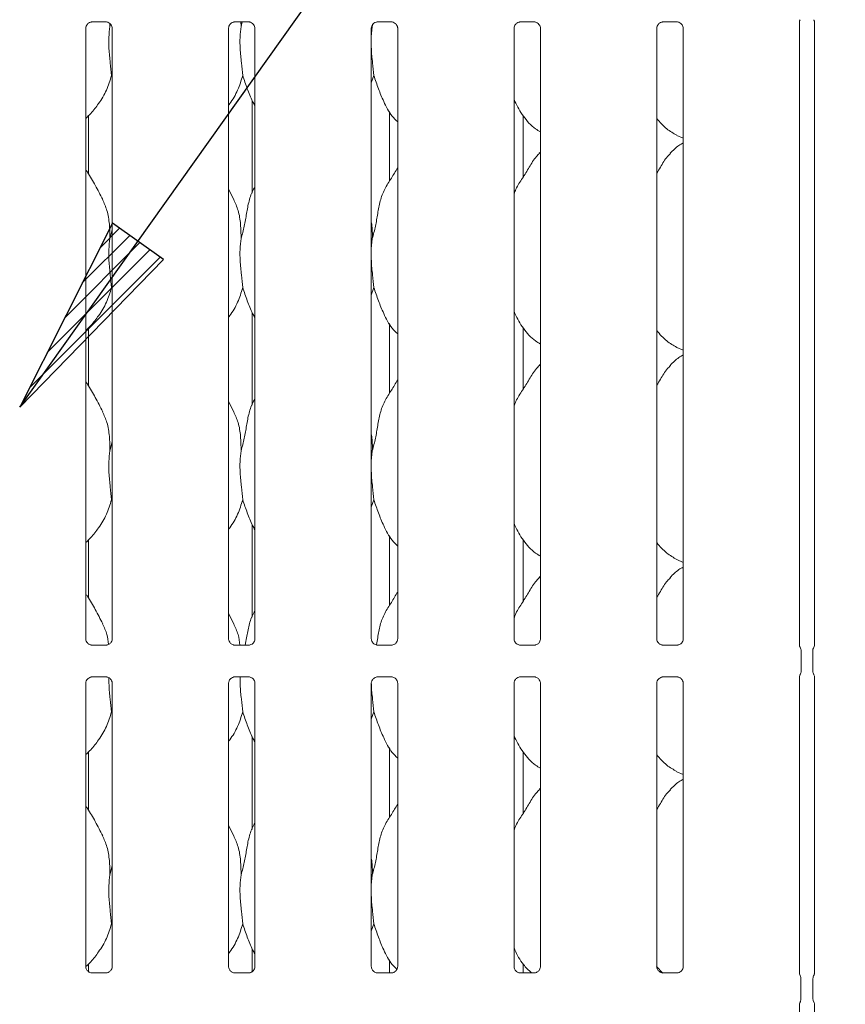
# Model space of a CAD drawing. Units: millimetres. Extents: x 5 to 415, y 5 to 292.
# Drawn here: x 55 to 68, y 90 to 106 of the extents above; entities that cross this region are included whole.
import ezdxf

# ---------------------------------------------------------------- set-up
doc = ezdxf.new("R2010")
doc.units = ezdxf.units.MM
doc.layers.add('BEMAßUNG', color=96, linetype='Continuous')
doc.layers.add('SLD-0', color=179, linetype='Continuous')

msp = doc.modelspace()

# ---------------------------------------------------------------- hatches: boundary and pattern name
at = {"layer": 'BEMAßUNG'}
h = msp.add_hatch(dxfattribs=at)
h.set_pattern_fill('ANSI31', color=256, scale=0.0625, style=0)
h.paths.add_polyline_path([(56.415, 102.36), (54.914, 99.375), (57.242, 101.771)], flags=0)

# ---------------------------------------------------------------- linework, layer by layer
for p, q in [((54.914, 99.375), (72.134, 123.571)), ((56.415, 102.36), (54.914, 99.375)), ((57.242, 101.771), (56.415, 102.36)), ((54.914, 99.375), (57.242, 101.771))]:
    msp.add_line(p, q, dxfattribs=at)
at = {"layer": 'SLD-0', "color": 179, "linetype": 'Continuous', "lineweight": 18}
for p, q in [((55.984, 95.622), (55.984, 105.517)), ((56.083, 105.62), (56.314, 105.62)), ((56.374, 105.594), (56.376, 105.546)), ((56.376, 105.546), (56.385, 105.581)), ((56.412, 105.517), (56.412, 95.622)), ((58.297, 95.622), (58.297, 105.517)), ((58.395, 105.62), (58.627, 105.62)), ((58.498, 105.62), (58.501, 105.546)), ((58.501, 105.546), (58.519, 105.62)), ((58.725, 105.517), (58.725, 95.622)), ((60.626, 105.546), (60.609, 105.377)), ((60.609, 95.622), (60.609, 105.517)), ((60.625, 105.568), (60.626, 105.546)), ((60.626, 105.546), (60.634, 105.578)), ((60.708, 105.62), (60.939, 105.62)), ((61.037, 105.517), (61.037, 95.622)), ((62.922, 95.622), (62.922, 105.517)), ((63.02, 105.62), (63.252, 105.62)), ((63.35, 105.517), (63.35, 95.622)), ((65.234, 95.622), (65.234, 105.517)), ((65.333, 105.62), (65.564, 105.62)), ((65.662, 105.517), (65.662, 95.622)), ((67.547, 95.509), (67.547, 105.63)), ((67.787, 105.632), (67.787, 95.509)), ((56.412, 104.718), (56.401, 104.75)), ((60.651, 104.75), (60.609, 104.631)), ((58.678, 104.349), (58.678, 102.846)), ((56.031, 103.153), (56.031, 104.102)), ((60.906, 103.039), (60.906, 104.167)), ((63.07, 103.104), (63.07, 104.1)), ((65.558, 103.78), (65.662, 103.736)), ((63.35, 103.511), (63.328, 103.492)), ((58.383, 102.741), (58.297, 102.907)), ((56.376, 102.109), (56.412, 102.252)), ((60.626, 102.109), (60.609, 101.94)), ((56.412, 101.28), (56.401, 101.313)), ((60.651, 101.313), (60.609, 101.193)), ((58.678, 100.912), (58.678, 99.408)), ((60.906, 99.602), (60.906, 100.73)), ((56.031, 99.715), (56.031, 100.665)), ((63.07, 99.666), (63.07, 100.663)), ((65.558, 100.343), (65.662, 100.298)), ((63.35, 100.074), (63.328, 100.054)), ((58.383, 99.303), (58.297, 99.47)), ((56.376, 98.671), (56.412, 98.815)), ((60.626, 98.671), (60.609, 98.502)), ((56.412, 97.843), (56.401, 97.875)), ((60.651, 97.875), (60.609, 97.756)), ((58.678, 97.474), (58.678, 95.971)), ((56.031, 96.278), (56.031, 97.227)), ((60.906, 96.164), (60.906, 97.292)), ((63.07, 96.229), (63.07, 97.225)), ((65.558, 96.905), (65.662, 96.861)), ((63.35, 96.636), (63.328, 96.617)), ((58.383, 95.866), (58.297, 96.032)), ((56.077, 95.519), (56.083, 95.519)), ((56.312, 95.519), (56.083, 95.519)), ((58.39, 95.519), (58.395, 95.519)), ((58.625, 95.519), (58.395, 95.519)), ((60.702, 95.519), (60.708, 95.519)), ((60.937, 95.519), (60.708, 95.519)), ((63.015, 95.519), (63.02, 95.519)), ((63.25, 95.519), (63.02, 95.519)), ((65.327, 95.519), (65.333, 95.519)), ((65.562, 95.519), (65.333, 95.519)), ((67.555, 95.481), (67.56, 95.474)), ((67.774, 95.474), (67.779, 95.485)), ((67.573, 95.426), (67.573, 95.097)), ((67.573, 95.426), (67.573, 95.426)), ((67.761, 95.097), (67.761, 95.426)), ((56.084, 95.004), (56.314, 95.004)), ((56.319, 95.004), (56.314, 95.005)), ((58.397, 95.004), (58.626, 95.004)), ((58.632, 95.004), (58.626, 95.005)), ((60.709, 95.004), (60.939, 95.004)), ((60.944, 95.004), (60.939, 95.005)), ((63.022, 95.004), (63.251, 95.004)), ((63.257, 95.004), (63.251, 95.005)), ((65.334, 95.004), (65.564, 95.004)), ((65.569, 95.004), (65.564, 95.005)), ((67.547, 90.193), (67.547, 95.012)), ((67.555, 95.039), (67.56, 95.049)), ((67.761, 95.097), (67.761, 95.097)), ((67.779, 95.043), (67.774, 95.049)), ((67.787, 95.014), (67.787, 90.193)), ((55.984, 90.309), (55.984, 94.901)), ((56.412, 94.901), (56.412, 90.31)), ((58.297, 90.309), (58.297, 94.901)), ((58.725, 94.901), (58.725, 90.31)), ((60.609, 90.309), (60.609, 94.901)), ((61.037, 94.901), (61.037, 90.31)), ((62.922, 90.309), (62.922, 94.901)), ((63.35, 94.901), (63.35, 90.31)), ((65.234, 90.309), (65.234, 94.901)), ((65.662, 94.901), (65.662, 90.31)), ((56.412, 94.405), (56.401, 94.438)), ((60.651, 94.438), (60.609, 94.318)), ((58.678, 94.037), (58.678, 92.533)), ((60.906, 92.727), (60.906, 93.855)), ((56.031, 92.84), (56.031, 93.79)), ((63.07, 92.791), (63.07, 93.788)), ((65.558, 93.468), (65.662, 93.423)), ((63.35, 93.199), (63.328, 93.179)), ((58.383, 92.428), (58.297, 92.595)), ((56.376, 91.796), (56.412, 91.94)), ((60.626, 91.796), (60.609, 91.627)), ((56.412, 90.968), (56.401, 91)), ((60.651, 91), (60.609, 90.881)), ((58.678, 90.599), (58.678, 90.224)), ((56.031, 90.221), (56.031, 90.352)), ((60.906, 90.207), (60.906, 90.417)), ((63.07, 90.207), (63.07, 90.35)), ((56.077, 90.206), (56.083, 90.206)), ((56.312, 90.207), (56.083, 90.207)), ((58.39, 90.206), (58.395, 90.206)), ((58.625, 90.207), (58.395, 90.207)), ((60.702, 90.206), (60.708, 90.206)), ((60.937, 90.207), (60.708, 90.207)), ((63.015, 90.206), (63.02, 90.206)), ((63.25, 90.207), (63.02, 90.207)), ((65.332, 90.204), (65.231, 90.309)), ((65.327, 90.206), (65.333, 90.206)), ((65.562, 90.207), (65.333, 90.207)), ((67.57, 89.783), (67.57, 90.116)), ((67.764, 90.116), (67.764, 89.783)), ((67.547, 84.88), (67.547, 89.705)), ((67.787, 89.705), (67.787, 84.88))]:
    msp.add_line(p, q, dxfattribs=at)
for centre, radius, start, end in [((67.479, 95.427), 0.0938, 0.0173, 35.7656), ((67.854, 95.427), 0.0937, 144.2185, 180.0027), ((67.713, 95.516), 0.0738, 333.1088, 355.9761), ((67.69, 94.988), 0.146, 158.7607, 170.2811), ((67.479, 95.097), 0.0938, 324.2291, 359.9933), ((67.855, 95.097), 0.0938, 180.0134, 215.766)]:
    msp.add_arc(centre, radius, start, end, dxfattribs=at)
msp.add_ellipse((58.297, 95.8), major_axis=(-0.275, 0.275), ratio=0.964865, start_param=3.117814, end_param=3.159135, dxfattribs=at)
for points, knots in [([(67.547, 105.628), (67.547, 105.628), (67.547, 105.628), (67.547, 105.634), (67.55, 105.644), (67.555, 105.652), (67.558, 105.656)], [0, 0, 0, 0, 0.0493632, 0.2441142, 0.5872314, 1, 1, 1, 1]), ([(67.777, 105.656), (67.779, 105.652), (67.785, 105.644), (67.787, 105.63), (67.787, 105.629), (67.787, 105.628)], [0, 0, 0, 0, 0.381181, 0.810546, 1, 1, 1, 1]), ([(55.984, 105.516), (55.984, 105.516), (55.984, 105.52), (55.986, 105.54), (55.998, 105.57), (56.025, 105.6), (56.056, 105.616), (56.077, 105.619), (56.082, 105.619), (56.083, 105.619)], [0, 0, 0, 0, 0.00096, 0.126129, 0.339868, 0.590577, 0.81496, 0.939831, 1, 1, 1, 1]), ([(56.313, 105.62), (56.313, 105.62), (56.314, 105.62), (56.324, 105.619), (56.345, 105.614), (56.375, 105.597), (56.401, 105.566), (56.411, 105.535), (56.412, 105.521), (56.412, 105.517)], [0, 0, 0, 0, 0.005672, 0.089891, 0.211535, 0.438837, 0.690256, 0.905064, 1, 1, 1, 1]), ([(56.376, 105.546), (56.369, 105.488), (56.354, 105.37), (56.358, 105.174), (56.38, 104.955), (56.394, 104.818), (56.401, 104.75)], [0, 0, 0, 0, 0.224207, 0.451559, 0.727681, 1, 1, 1, 1]), ([(58.297, 105.516), (58.297, 105.516), (58.297, 105.52), (58.299, 105.54), (58.311, 105.57), (58.338, 105.6), (58.369, 105.616), (58.389, 105.619), (58.394, 105.619), (58.396, 105.619)], [0, 0, 0, 0, 0.00096, 0.126127, 0.339871, 0.590579, 0.814961, 0.939831, 1, 1, 1, 1]), ([(58.501, 105.546), (58.494, 105.488), (58.479, 105.37), (58.483, 105.174), (58.505, 104.955), (58.519, 104.818), (58.526, 104.75)], [0, 0, 0, 0, 0.224207, 0.451559, 0.727681, 1, 1, 1, 1]), ([(58.625, 105.62), (58.625, 105.62), (58.627, 105.62), (58.636, 105.619), (58.657, 105.614), (58.688, 105.597), (58.713, 105.566), (58.724, 105.535), (58.724, 105.521), (58.724, 105.517)], [0, 0, 0, 0, 0.005672, 0.089891, 0.211535, 0.438837, 0.690256, 0.905064, 1, 1, 1, 1]), ([(60.609, 105.516), (60.609, 105.516), (60.609, 105.52), (60.611, 105.54), (60.623, 105.57), (60.65, 105.6), (60.681, 105.616), (60.702, 105.619), (60.707, 105.619), (60.708, 105.619)], [0, 0, 0, 0, 0.00096, 0.126127, 0.339871, 0.590579, 0.814961, 0.939831, 1, 1, 1, 1]), ([(60.938, 105.62), (60.938, 105.62), (60.939, 105.62), (60.949, 105.619), (60.97, 105.614), (61, 105.597), (61.026, 105.566), (61.036, 105.535), (61.037, 105.521), (61.037, 105.517)], [0, 0, 0, 0, 0.005672, 0.089891, 0.211535, 0.438837, 0.690256, 0.905064, 1, 1, 1, 1]), ([(62.922, 105.516), (62.922, 105.516), (62.922, 105.52), (62.924, 105.54), (62.936, 105.57), (62.963, 105.6), (62.994, 105.616), (63.014, 105.619), (63.019, 105.619), (63.021, 105.619)], [0, 0, 0, 0, 0.00096, 0.126127, 0.339871, 0.590579, 0.814961, 0.939831, 1, 1, 1, 1]), ([(63.25, 105.62), (63.25, 105.62), (63.252, 105.62), (63.261, 105.619), (63.282, 105.614), (63.313, 105.597), (63.338, 105.566), (63.349, 105.535), (63.349, 105.521), (63.349, 105.517)], [0, 0, 0, 0, 0.005672, 0.089891, 0.211535, 0.438837, 0.690256, 0.905064, 1, 1, 1, 1]), ([(65.234, 105.516), (65.234, 105.516), (65.234, 105.52), (65.236, 105.54), (65.248, 105.57), (65.275, 105.6), (65.306, 105.616), (65.327, 105.619), (65.332, 105.619), (65.333, 105.619)], [0, 0, 0, 0, 0.00096, 0.126127, 0.339871, 0.590579, 0.814961, 0.939831, 1, 1, 1, 1]), ([(65.563, 105.62), (65.563, 105.62), (65.564, 105.62), (65.574, 105.619), (65.595, 105.614), (65.625, 105.597), (65.651, 105.566), (65.661, 105.535), (65.662, 105.521), (65.662, 105.517)], [0, 0, 0, 0, 0.005672, 0.089891, 0.211535, 0.438837, 0.690256, 0.905064, 1, 1, 1, 1]), ([(60.609, 105.286), (60.609, 105.253), (60.609, 105.146), (60.63, 104.954), (60.644, 104.818), (60.651, 104.75)], [0, 0, 0, 0, 0.183936, 0.594797, 1, 1, 1, 1]), ([(56.401, 104.75), (56.377, 104.67), (56.33, 104.509), (56.203, 104.308), (56.089, 104.156), (56.012, 104.082), (55.984, 104.056)], [0, 0, 0, 0, 0.303628, 0.612706, 0.860928, 1, 1, 1, 1]), ([(58.526, 104.75), (58.502, 104.671), (58.453, 104.51), (58.362, 104.355), (58.303, 104.28), (58.297, 104.272)], [0, 0, 0, 0, 0.46689, 0.942164, 1, 1, 1, 1]), ([(58.725, 104.264), (58.711, 104.287), (58.66, 104.373), (58.6, 104.539), (58.55, 104.679), (58.526, 104.75)], [0, 0, 0, 0, 0.14863, 0.571175, 1, 1, 1, 1]), ([(61.037, 104), (61.006, 104.03), (60.91, 104.125), (60.815, 104.315), (60.723, 104.537), (60.675, 104.679), (60.651, 104.75)], [0, 0, 0, 0, 0.150209, 0.474378, 0.735251, 1, 1, 1, 1]), ([(63.35, 103.837), (63.323, 103.853), (63.214, 103.918), (63.068, 104.087), (62.966, 104.258), (62.926, 104.354), (62.922, 104.365)], [0, 0, 0, 0, 0.135836, 0.548536, 0.948803, 1, 1, 1, 1]), ([(65.561, 103.782), (65.504, 103.814), (65.378, 103.885), (65.285, 103.995), (65.234, 104.056)], [0, 0, 0, 0, 0.457441, 1, 1, 1, 1]), ([(65.662, 103.659), (65.638, 103.646), (65.559, 103.602), (65.497, 103.537), (65.453, 103.492)], [0, 0, 0, 0, 0.296355, 1, 1, 1, 1]), ([(62.922, 102.829), (62.931, 102.856), (62.964, 102.949), (63.062, 103.087), (63.169, 103.264), (63.249, 103.408), (63.316, 103.472), (63.333, 103.488)], [0, 0, 0, 0, 0.108977, 0.375806, 0.644373, 0.910441, 1, 1, 1, 1]), ([(65.234, 103.169), (65.254, 103.201), (65.311, 103.292), (65.374, 103.409), (65.441, 103.472), (65.458, 103.488)], [0, 0, 0, 0, 0.2906867, 0.8213762, 1, 1, 1, 1]), ([(60.626, 102.109), (60.644, 102.176), (60.68, 102.309), (60.713, 102.514), (60.748, 102.718), (60.821, 102.914), (60.934, 103.083), (61.003, 103.199), (61.037, 103.255)], [0, 0, 0, 0, 0.168145, 0.33668, 0.505411, 0.671319, 0.840292, 1, 1, 1, 1]), ([(56.258, 102.741), (56.22, 102.818), (56.145, 102.964), (56.05, 103.127), (55.993, 103.213), (55.984, 103.226)], [0, 0, 0, 0, 0.480701, 0.918323, 1, 1, 1, 1]), ([(58.501, 102.109), (58.519, 102.175), (58.555, 102.309), (58.588, 102.514), (58.624, 102.717), (58.673, 102.863), (58.717, 102.934), (58.725, 102.946)], [0, 0, 0, 0, 0.237998, 0.476546, 0.715373, 0.950207, 1, 1, 1, 1]), ([(56.255, 102.741), (56.282, 102.683), (56.339, 102.555), (56.371, 102.339), (56.374, 102.186), (56.376, 102.109)], [0, 0, 0, 0, 0.29305, 0.643145, 1, 1, 1, 1]), ([(58.38, 102.741), (58.407, 102.683), (58.464, 102.555), (58.496, 102.339), (58.499, 102.186), (58.501, 102.109)], [0, 0, 0, 0, 0.293052, 0.643145, 1, 1, 1, 1]), ([(60.609, 102.378), (60.612, 102.365), (60.628, 102.277), (60.627, 102.186), (60.626, 102.109)], [0, 0, 0, 0, 0.140915, 1, 1, 1, 1]), ([(56.376, 102.109), (56.369, 102.05), (56.354, 101.932), (56.358, 101.737), (56.38, 101.517), (56.394, 101.381), (56.401, 101.313)], [0, 0, 0, 0, 0.224207, 0.45156, 0.727682, 1, 1, 1, 1]), ([(58.501, 102.109), (58.494, 102.05), (58.479, 101.932), (58.483, 101.737), (58.505, 101.517), (58.519, 101.381), (58.526, 101.313)], [0, 0, 0, 0, 0.224207, 0.4515596, 0.7276821, 1, 1, 1, 1]), ([(60.609, 101.848), (60.609, 101.815), (60.609, 101.708), (60.63, 101.517), (60.644, 101.38), (60.651, 101.313)], [0, 0, 0, 0, 0.183938, 0.594799, 1, 1, 1, 1]), ([(56.401, 101.313), (56.377, 101.233), (56.33, 101.071), (56.203, 100.871), (56.089, 100.718), (56.012, 100.645), (55.984, 100.619)], [0, 0, 0, 0, 0.303628, 0.612705, 0.860927, 1, 1, 1, 1]), ([(58.526, 101.313), (58.502, 101.233), (58.453, 101.073), (58.362, 100.917), (58.303, 100.843), (58.297, 100.835)], [0, 0, 0, 0, 0.466891, 0.942163, 1, 1, 1, 1]), ([(58.725, 100.827), (58.711, 100.849), (58.66, 100.935), (58.6, 101.101), (58.55, 101.242), (58.526, 101.313)], [0, 0, 0, 0, 0.148631, 0.571176, 1, 1, 1, 1]), ([(61.037, 100.563), (61.006, 100.593), (60.91, 100.687), (60.815, 100.878), (60.723, 101.1), (60.675, 101.241), (60.651, 101.313)], [0, 0, 0, 0, 0.1502097, 0.4743779, 0.7352512, 1, 1, 1, 1]), ([(63.35, 100.399), (63.323, 100.416), (63.214, 100.48), (63.068, 100.649), (62.966, 100.82), (62.926, 100.916), (62.922, 100.927)], [0, 0, 0, 0, 0.135837, 0.548537, 0.948804, 1, 1, 1, 1]), ([(65.561, 100.345), (65.504, 100.377), (65.378, 100.447), (65.285, 100.558), (65.234, 100.618)], [0, 0, 0, 0, 0.457442, 1, 1, 1, 1]), ([(65.662, 100.222), (65.638, 100.209), (65.559, 100.165), (65.497, 100.1), (65.453, 100.054)], [0, 0, 0, 0, 0.296356, 1, 1, 1, 1]), ([(62.922, 99.392), (62.931, 99.419), (62.964, 99.511), (63.062, 99.649), (63.169, 99.826), (63.249, 99.971), (63.316, 100.034), (63.333, 100.05)], [0, 0, 0, 0, 0.108977, 0.375806, 0.644372, 0.910441, 1, 1, 1, 1]), ([(65.234, 99.731), (65.254, 99.764), (65.311, 99.854), (65.374, 99.971), (65.441, 100.034), (65.458, 100.05)], [0, 0, 0, 0, 0.290685, 0.821376, 1, 1, 1, 1]), ([(56.258, 99.303), (56.22, 99.38), (56.145, 99.527), (56.05, 99.69), (55.993, 99.775), (55.984, 99.789)], [0, 0, 0, 0, 0.4807, 0.918323, 1, 1, 1, 1]), ([(60.626, 98.671), (60.644, 98.738), (60.68, 98.872), (60.713, 99.077), (60.748, 99.281), (60.821, 99.476), (60.934, 99.646), (61.003, 99.761), (61.037, 99.817)], [0, 0, 0, 0, 0.168145, 0.33668, 0.505411, 0.671319, 0.840292, 1, 1, 1, 1]), ([(58.501, 98.671), (58.519, 98.738), (58.555, 98.872), (58.588, 99.077), (58.624, 99.28), (58.673, 99.426), (58.717, 99.496), (58.725, 99.508)], [0, 0, 0, 0, 0.237998, 0.476547, 0.715373, 0.950207, 1, 1, 1, 1]), ([(56.255, 99.303), (56.282, 99.245), (56.339, 99.118), (56.371, 98.901), (56.374, 98.748), (56.376, 98.671)], [0, 0, 0, 0, 0.293049, 0.643143, 1, 1, 1, 1]), ([(58.38, 99.303), (58.407, 99.245), (58.464, 99.118), (58.496, 98.901), (58.499, 98.748), (58.501, 98.671)], [0, 0, 0, 0, 0.293051, 0.643144, 1, 1, 1, 1]), ([(60.609, 98.94), (60.612, 98.928), (60.628, 98.839), (60.627, 98.749), (60.626, 98.671)], [0, 0, 0, 0, 0.140914, 1, 1, 1, 1]), ([(56.376, 98.671), (56.369, 98.613), (56.354, 98.495), (56.358, 98.299), (56.38, 98.08), (56.394, 97.943), (56.401, 97.875)], [0, 0, 0, 0, 0.224207, 0.451559, 0.727681, 1, 1, 1, 1]), ([(58.501, 98.671), (58.494, 98.613), (58.479, 98.495), (58.483, 98.299), (58.505, 98.08), (58.519, 97.943), (58.526, 97.875)], [0, 0, 0, 0, 0.224207, 0.451559, 0.727682, 1, 1, 1, 1]), ([(60.609, 98.411), (60.609, 98.378), (60.609, 98.271), (60.63, 98.079), (60.644, 97.943), (60.651, 97.875)], [0, 0, 0, 0, 0.183938, 0.594799, 1, 1, 1, 1]), ([(56.401, 97.875), (56.377, 97.795), (56.33, 97.634), (56.203, 97.433), (56.089, 97.281), (56.012, 97.207), (55.984, 97.181)], [0, 0, 0, 0, 0.303628, 0.612705, 0.860927, 1, 1, 1, 1]), ([(58.526, 97.875), (58.502, 97.796), (58.453, 97.635), (58.362, 97.48), (58.303, 97.405), (58.297, 97.397)], [0, 0, 0, 0, 0.466891, 0.942163, 1, 1, 1, 1]), ([(58.725, 97.389), (58.711, 97.412), (58.66, 97.498), (58.6, 97.664), (58.55, 97.804), (58.526, 97.875)], [0, 0, 0, 0, 0.148629, 0.571174, 1, 1, 1, 1]), ([(61.037, 97.125), (61.006, 97.155), (60.91, 97.25), (60.815, 97.44), (60.723, 97.662), (60.675, 97.804), (60.651, 97.875)], [0, 0, 0, 0, 0.15021, 0.474377, 0.73525, 1, 1, 1, 1]), ([(63.35, 96.962), (63.323, 96.978), (63.214, 97.043), (63.068, 97.212), (62.966, 97.383), (62.926, 97.479), (62.922, 97.49)], [0, 0, 0, 0, 0.135836, 0.548538, 0.948804, 1, 1, 1, 1]), ([(65.561, 96.907), (65.504, 96.939), (65.378, 97.01), (65.285, 97.12), (65.234, 97.181)], [0, 0, 0, 0, 0.457442, 1, 1, 1, 1]), ([(65.662, 96.784), (65.638, 96.771), (65.559, 96.727), (65.497, 96.662), (65.453, 96.617)], [0, 0, 0, 0, 0.296354, 1, 1, 1, 1]), ([(62.922, 95.954), (62.931, 95.981), (62.964, 96.074), (63.062, 96.212), (63.169, 96.389), (63.249, 96.533), (63.316, 96.597), (63.333, 96.613)], [0, 0, 0, 0, 0.108977, 0.375804, 0.644373, 0.91044, 1, 1, 1, 1]), ([(65.234, 96.294), (65.254, 96.326), (65.311, 96.417), (65.374, 96.534), (65.441, 96.597), (65.458, 96.613)], [0, 0, 0, 0, 0.2906882, 0.8213748, 1, 1, 1, 1]), ([(56.258, 95.866), (56.22, 95.943), (56.145, 96.089), (56.05, 96.252), (55.993, 96.338), (55.984, 96.351)], [0, 0, 0, 0, 0.4807, 0.918323, 1, 1, 1, 1]), ([(60.693, 95.527), (60.7, 95.564), (60.719, 95.67), (60.747, 95.843), (60.821, 96.039), (60.934, 96.208), (61.003, 96.324), (61.037, 96.38)], [0, 0, 0, 0, 0.122147, 0.345449, 0.565018, 0.788639, 1, 1, 1, 1]), ([(58.567, 95.519), (58.574, 95.559), (58.594, 95.667), (58.624, 95.842), (58.673, 95.988), (58.717, 96.059), (58.725, 96.071)], [0, 0, 0, 0, 0.210991, 0.570976, 0.924946, 1, 1, 1, 1]), ([(56.255, 95.866), (56.283, 95.808), (56.332, 95.703), (56.347, 95.588), (56.353, 95.536)], [0, 0, 0, 0, 0.551022, 1, 1, 1, 1]), ([(58.38, 95.866), (58.407, 95.808), (58.459, 95.697), (58.474, 95.577), (58.482, 95.519)], [0, 0, 0, 0, 0.524282, 1, 1, 1, 1]), ([(56.039, 95.533), (56.038, 95.533), (56.023, 95.539), (56.002, 95.563), (55.986, 95.597), (55.985, 95.616), (55.984, 95.623)], [0, 0, 0, 0, 0.029529, 0.429376, 0.78148, 1, 1, 1, 1]), ([(56.412, 95.623), (56.412, 95.622), (56.412, 95.617), (56.41, 95.596), (56.396, 95.566), (56.377, 95.542), (56.363, 95.536), (56.362, 95.535)], [0, 0, 0, 0, 0.014962, 0.219036, 0.572529, 0.96596, 1, 1, 1, 1]), ([(58.351, 95.533), (58.35, 95.533), (58.336, 95.539), (58.314, 95.563), (58.299, 95.597), (58.297, 95.616), (58.297, 95.623)], [0, 0, 0, 0, 0.029529, 0.429376, 0.78148, 1, 1, 1, 1]), ([(58.725, 95.623), (58.725, 95.622), (58.725, 95.617), (58.722, 95.596), (58.709, 95.566), (58.689, 95.542), (58.675, 95.536), (58.674, 95.535)], [0, 0, 0, 0, 0.014962, 0.219036, 0.572529, 0.96596, 1, 1, 1, 1]), ([(60.664, 95.533), (60.663, 95.533), (60.648, 95.539), (60.627, 95.563), (60.611, 95.597), (60.61, 95.616), (60.609, 95.623)], [0, 0, 0, 0, 0.029529, 0.429376, 0.78148, 1, 1, 1, 1]), ([(61.037, 95.623), (61.037, 95.622), (61.037, 95.617), (61.035, 95.596), (61.021, 95.566), (61.002, 95.542), (60.988, 95.536), (60.987, 95.535)], [0, 0, 0, 0, 0.014962, 0.219036, 0.572529, 0.96596, 1, 1, 1, 1]), ([(62.976, 95.533), (62.975, 95.533), (62.961, 95.539), (62.939, 95.563), (62.924, 95.597), (62.922, 95.616), (62.922, 95.623)], [0, 0, 0, 0, 0.029529, 0.429376, 0.78148, 1, 1, 1, 1]), ([(63.35, 95.623), (63.35, 95.622), (63.35, 95.617), (63.347, 95.596), (63.334, 95.566), (63.314, 95.542), (63.3, 95.536), (63.299, 95.535)], [0, 0, 0, 0, 0.014962, 0.219036, 0.572529, 0.96596, 1, 1, 1, 1]), ([(65.289, 95.533), (65.288, 95.533), (65.273, 95.539), (65.252, 95.563), (65.236, 95.597), (65.235, 95.616), (65.234, 95.623)], [0, 0, 0, 0, 0.029529, 0.429376, 0.78148, 1, 1, 1, 1]), ([(65.662, 95.623), (65.662, 95.622), (65.662, 95.617), (65.66, 95.596), (65.646, 95.566), (65.627, 95.542), (65.613, 95.536), (65.612, 95.535)], [0, 0, 0, 0, 0.014962, 0.219036, 0.572529, 0.96596, 1, 1, 1, 1]), ([(56.083, 95.519), (56.082, 95.519), (56.078, 95.519), (56.061, 95.522), (56.047, 95.529), (56.039, 95.533)], [0, 0, 0, 0, 0.165893, 0.499801, 1, 1, 1, 1]), ([(56.312, 95.519), (56.313, 95.519), (56.315, 95.519), (56.317, 95.519), (56.319, 95.519), (56.319, 95.519)], [0, 0, 0, 0, 0.159636, 0.91353, 1, 1, 1, 1]), ([(56.362, 95.535), (56.352, 95.53), (56.337, 95.522), (56.318, 95.519), (56.314, 95.519), (56.313, 95.519)], [0, 0, 0, 0, 0.530692, 0.851034, 1, 1, 1, 1]), ([(58.396, 95.519), (58.394, 95.519), (58.39, 95.519), (58.374, 95.522), (58.36, 95.529), (58.351, 95.533)], [0, 0, 0, 0, 0.165893, 0.499801, 1, 1, 1, 1]), ([(58.674, 95.535), (58.665, 95.53), (58.649, 95.522), (58.631, 95.519), (58.627, 95.519), (58.625, 95.519)], [0, 0, 0, 0, 0.530692, 0.851034, 1, 1, 1, 1]), ([(58.625, 95.519), (58.625, 95.519), (58.627, 95.519), (58.63, 95.519), (58.632, 95.519), (58.632, 95.519)], [0, 0, 0, 0, 0.159636, 0.91353, 1, 1, 1, 1]), ([(60.708, 95.519), (60.707, 95.519), (60.703, 95.519), (60.686, 95.522), (60.672, 95.529), (60.664, 95.533)], [0, 0, 0, 0, 0.165893, 0.499801, 1, 1, 1, 1]), ([(60.937, 95.519), (60.938, 95.519), (60.94, 95.519), (60.942, 95.519), (60.944, 95.519), (60.944, 95.519)], [0, 0, 0, 0, 0.159636, 0.91353, 1, 1, 1, 1]), ([(60.987, 95.535), (60.977, 95.53), (60.962, 95.522), (60.943, 95.519), (60.939, 95.519), (60.938, 95.519)], [0, 0, 0, 0, 0.530692, 0.851034, 1, 1, 1, 1]), ([(63.021, 95.519), (63.019, 95.519), (63.015, 95.519), (62.999, 95.522), (62.985, 95.529), (62.976, 95.533)], [0, 0, 0, 0, 0.165893, 0.499801, 1, 1, 1, 1]), ([(63.299, 95.535), (63.29, 95.53), (63.274, 95.522), (63.256, 95.519), (63.252, 95.519), (63.25, 95.519)], [0, 0, 0, 0, 0.530692, 0.851034, 1, 1, 1, 1]), ([(63.25, 95.519), (63.25, 95.519), (63.252, 95.519), (63.255, 95.519), (63.257, 95.519), (63.257, 95.519)], [0, 0, 0, 0, 0.159636, 0.91353, 1, 1, 1, 1]), ([(65.333, 95.519), (65.332, 95.519), (65.328, 95.519), (65.311, 95.522), (65.297, 95.529), (65.289, 95.533)], [0, 0, 0, 0, 0.165893, 0.499801, 1, 1, 1, 1]), ([(65.562, 95.519), (65.563, 95.519), (65.565, 95.519), (65.567, 95.519), (65.569, 95.519), (65.569, 95.519)], [0, 0, 0, 0, 0.159636, 0.91353, 1, 1, 1, 1]), ([(65.612, 95.535), (65.602, 95.53), (65.587, 95.522), (65.568, 95.519), (65.564, 95.519), (65.563, 95.519)], [0, 0, 0, 0, 0.530692, 0.851034, 1, 1, 1, 1]), ([(67.555, 95.484), (67.552, 95.491), (67.547, 95.502), (67.547, 95.511), (67.547, 95.511), (67.547, 95.511)], [0, 0, 0, 0, 0.636512, 0.919888, 1, 1, 1, 1]), ([(67.761, 95.43), (67.761, 95.43), (67.761, 95.428), (67.761, 95.427), (67.761, 95.426)], [0, 0, 0, 0, 0.527983, 1, 1, 1, 1]), ([(55.985, 94.901), (55.984, 94.901), (55.984, 94.906), (55.987, 94.927), (56, 94.958), (56.029, 94.987), (56.059, 95.001), (56.079, 95.004), (56.083, 95.004), (56.085, 95.004)], [0, 0, 0, 0, 0.009366, 0.137217, 0.358648, 0.605133, 0.817502, 0.932811, 1, 1, 1, 1]), ([(56.084, 95.004), (56.084, 95.004), (56.082, 95.004), (56.079, 95.004), (56.077, 95.004), (56.077, 95.004)], [0, 0, 0, 0, 0.159973, 0.913528, 1, 1, 1, 1]), ([(56.313, 95.004), (56.315, 95.004), (56.319, 95.004), (56.336, 95.002), (56.349, 94.995), (56.358, 94.99)], [0, 0, 0, 0, 0.165569, 0.498767, 1, 1, 1, 1]), ([(56.358, 94.99), (56.359, 94.99), (56.373, 94.984), (56.395, 94.96), (56.41, 94.926), (56.412, 94.908), (56.412, 94.901)], [0, 0, 0, 0, 0.028502, 0.428778, 0.781251, 1, 1, 1, 1]), ([(56.359, 94.992), (56.359, 94.952), (56.359, 94.839), (56.38, 94.642), (56.394, 94.505), (56.401, 94.438)], [0, 0, 0, 0, 0.210607, 0.608041, 1, 1, 1, 1]), ([(58.297, 94.901), (58.297, 94.901), (58.297, 94.906), (58.299, 94.927), (58.312, 94.958), (58.341, 94.987), (58.371, 95.001), (58.391, 95.004), (58.396, 95.004), (58.397, 95.004)], [0, 0, 0, 0, 0.009366, 0.137217, 0.358648, 0.605133, 0.817502, 0.932811, 1, 1, 1, 1]), ([(58.397, 95.004), (58.396, 95.004), (58.394, 95.004), (58.392, 95.004), (58.39, 95.004), (58.39, 95.004)], [0, 0, 0, 0, 0.159973, 0.913528, 1, 1, 1, 1]), ([(58.484, 95.004), (58.484, 94.961), (58.483, 94.844), (58.505, 94.642), (58.519, 94.505), (58.526, 94.438)], [0, 0, 0, 0, 0.227851, 0.616604, 1, 1, 1, 1]), ([(58.626, 95.004), (58.627, 95.004), (58.631, 95.004), (58.648, 95.002), (58.662, 94.995), (58.67, 94.99)], [0, 0, 0, 0, 0.165569, 0.498767, 1, 1, 1, 1]), ([(58.67, 94.99), (58.671, 94.99), (58.686, 94.984), (58.707, 94.96), (58.723, 94.926), (58.724, 94.908), (58.725, 94.901)], [0, 0, 0, 0, 0.028502, 0.428778, 0.781251, 1, 1, 1, 1]), ([(60.61, 94.901), (60.609, 94.901), (60.609, 94.906), (60.612, 94.927), (60.625, 94.958), (60.654, 94.987), (60.684, 95.001), (60.704, 95.004), (60.708, 95.004), (60.71, 95.004)], [0, 0, 0, 0, 0.009366, 0.137217, 0.358648, 0.605133, 0.817502, 0.932811, 1, 1, 1, 1]), ([(60.709, 95.004), (60.709, 95.004), (60.707, 95.004), (60.704, 95.004), (60.702, 95.004), (60.702, 95.004)], [0, 0, 0, 0, 0.159973, 0.913528, 1, 1, 1, 1]), ([(60.938, 95.004), (60.94, 95.004), (60.944, 95.004), (60.961, 95.002), (60.974, 94.995), (60.983, 94.99)], [0, 0, 0, 0, 0.165569, 0.498767, 1, 1, 1, 1]), ([(60.983, 94.99), (60.984, 94.99), (60.998, 94.984), (61.02, 94.96), (61.035, 94.926), (61.037, 94.908), (61.037, 94.901)], [0, 0, 0, 0, 0.028502, 0.428778, 0.781251, 1, 1, 1, 1]), ([(62.922, 94.901), (62.922, 94.901), (62.922, 94.906), (62.924, 94.927), (62.937, 94.958), (62.966, 94.987), (62.996, 95.001), (63.016, 95.004), (63.021, 95.004), (63.022, 95.004)], [0, 0, 0, 0, 0.009366, 0.137217, 0.358648, 0.605133, 0.817502, 0.932811, 1, 1, 1, 1]), ([(63.022, 95.004), (63.021, 95.004), (63.019, 95.004), (63.017, 95.004), (63.015, 95.004), (63.015, 95.004)], [0, 0, 0, 0, 0.159973, 0.913528, 1, 1, 1, 1]), ([(63.251, 95.004), (63.252, 95.004), (63.256, 95.004), (63.273, 95.002), (63.287, 94.995), (63.295, 94.99)], [0, 0, 0, 0, 0.165569, 0.498767, 1, 1, 1, 1]), ([(63.295, 94.99), (63.296, 94.99), (63.311, 94.984), (63.332, 94.96), (63.348, 94.926), (63.349, 94.908), (63.35, 94.901)], [0, 0, 0, 0, 0.028502, 0.428778, 0.781251, 1, 1, 1, 1]), ([(65.235, 94.901), (65.234, 94.901), (65.234, 94.906), (65.237, 94.927), (65.25, 94.958), (65.279, 94.987), (65.309, 95.001), (65.329, 95.004), (65.333, 95.004), (65.335, 95.004)], [0, 0, 0, 0, 0.009366, 0.137217, 0.358648, 0.605133, 0.817502, 0.932811, 1, 1, 1, 1]), ([(65.334, 95.004), (65.334, 95.004), (65.332, 95.004), (65.329, 95.004), (65.327, 95.004), (65.327, 95.004)], [0, 0, 0, 0, 0.159973, 0.913528, 1, 1, 1, 1]), ([(65.563, 95.004), (65.565, 95.004), (65.569, 95.004), (65.586, 95.002), (65.599, 94.995), (65.608, 94.99)], [0, 0, 0, 0, 0.165569, 0.498767, 1, 1, 1, 1]), ([(65.608, 94.99), (65.609, 94.99), (65.623, 94.984), (65.645, 94.96), (65.66, 94.926), (65.662, 94.908), (65.662, 94.901)], [0, 0, 0, 0, 0.028502, 0.428778, 0.781251, 1, 1, 1, 1]), ([(67.573, 95.093), (67.573, 95.094), (67.573, 95.095), (67.573, 95.096), (67.573, 95.097)], [0, 0, 0, 0, 0.527759, 1, 1, 1, 1]), ([(67.779, 95.04), (67.779, 95.04), (67.779, 95.04), (67.779, 95.04), (67.779, 95.04), (67.779, 95.04), (67.779, 95.04), (67.779, 95.04), (67.779, 95.04), (67.779, 95.04), (67.779, 95.04), (67.779, 95.04), (67.786, 95.034), (67.786, 95.021), (67.787, 95.012), (67.787, 95.012), (67.787, 95.012)], [0, 0, 0, 0, 0.0000175, 0.0000567, 0.0000928, 0.0001365, 0.0002223, 0.0006217, 0.0018359, 0.0019928, 0.0020431, 0.0020781, 0.004285, 0.640504, 0.9207714, 1, 1, 1, 1]), ([(60.61, 94.901), (60.61, 94.892), (60.611, 94.808), (60.631, 94.642), (60.644, 94.505), (60.651, 94.438)], [0, 0, 0, 0, 0.059413, 0.5329683, 1, 1, 1, 1]), ([(56.401, 94.438), (56.377, 94.358), (56.33, 94.196), (56.203, 93.996), (56.089, 93.843), (56.012, 93.77), (55.984, 93.744)], [0, 0, 0, 0, 0.303628, 0.612705, 0.860927, 1, 1, 1, 1]), ([(58.526, 94.438), (58.502, 94.358), (58.453, 94.198), (58.362, 94.042), (58.303, 93.968), (58.297, 93.96)], [0, 0, 0, 0, 0.466891, 0.942163, 1, 1, 1, 1]), ([(58.725, 93.952), (58.711, 93.974), (58.66, 94.06), (58.6, 94.226), (58.55, 94.367), (58.526, 94.438)], [0, 0, 0, 0, 0.148629, 0.571174, 1, 1, 1, 1]), ([(61.037, 93.688), (61.006, 93.718), (60.91, 93.812), (60.815, 94.003), (60.723, 94.225), (60.675, 94.366), (60.651, 94.438)], [0, 0, 0, 0, 0.150209, 0.474377, 0.73525, 1, 1, 1, 1]), ([(63.35, 93.524), (63.323, 93.541), (63.214, 93.605), (63.068, 93.774), (62.966, 93.945), (62.926, 94.041), (62.922, 94.052)], [0, 0, 0, 0, 0.135836, 0.548537, 0.948801, 1, 1, 1, 1]), ([(65.561, 93.47), (65.504, 93.502), (65.378, 93.572), (65.285, 93.683), (65.234, 93.743)], [0, 0, 0, 0, 0.45744, 1, 1, 1, 1]), ([(65.662, 93.347), (65.638, 93.334), (65.559, 93.29), (65.497, 93.225), (65.453, 93.179)], [0, 0, 0, 0, 0.296356, 1, 1, 1, 1]), ([(62.922, 92.517), (62.931, 92.544), (62.964, 92.636), (63.062, 92.774), (63.169, 92.951), (63.249, 93.096), (63.316, 93.159), (63.333, 93.175)], [0, 0, 0, 0, 0.108977, 0.375806, 0.644373, 0.91044, 1, 1, 1, 1]), ([(65.234, 92.856), (65.254, 92.889), (65.311, 92.979), (65.374, 93.096), (65.441, 93.159), (65.458, 93.175)], [0, 0, 0, 0, 0.2906882, 0.8213748, 1, 1, 1, 1]), ([(56.258, 92.428), (56.22, 92.505), (56.145, 92.652), (56.05, 92.815), (55.993, 92.9), (55.984, 92.914)], [0, 0, 0, 0, 0.480703, 0.918323, 1, 1, 1, 1]), ([(60.626, 91.796), (60.644, 91.863), (60.68, 91.997), (60.713, 92.202), (60.748, 92.406), (60.821, 92.601), (60.934, 92.771), (61.003, 92.886), (61.037, 92.943)], [0, 0, 0, 0, 0.168145, 0.336679, 0.505411, 0.671319, 0.840292, 1, 1, 1, 1]), ([(58.501, 91.796), (58.519, 91.863), (58.555, 91.997), (58.588, 92.202), (58.624, 92.405), (58.673, 92.551), (58.717, 92.621), (58.725, 92.633)], [0, 0, 0, 0, 0.237998, 0.476545, 0.715373, 0.950207, 1, 1, 1, 1]), ([(56.255, 92.428), (56.282, 92.37), (56.339, 92.243), (56.371, 92.026), (56.374, 91.873), (56.376, 91.796)], [0, 0, 0, 0, 0.293052, 0.643146, 1, 1, 1, 1]), ([(58.38, 92.428), (58.407, 92.37), (58.464, 92.243), (58.496, 92.026), (58.499, 91.873), (58.501, 91.796)], [0, 0, 0, 0, 0.293054, 0.643147, 1, 1, 1, 1]), ([(60.609, 92.065), (60.612, 92.053), (60.628, 91.964), (60.627, 91.874), (60.626, 91.796)], [0, 0, 0, 0, 0.140915, 1, 1, 1, 1]), ([(56.376, 91.796), (56.369, 91.738), (56.354, 91.62), (56.358, 91.424), (56.38, 91.205), (56.394, 91.068), (56.401, 91)], [0, 0, 0, 0, 0.224207, 0.45156, 0.727682, 1, 1, 1, 1]), ([(58.501, 91.796), (58.494, 91.738), (58.479, 91.62), (58.483, 91.424), (58.505, 91.205), (58.519, 91.068), (58.526, 91)], [0, 0, 0, 0, 0.224207, 0.45156, 0.727682, 1, 1, 1, 1]), ([(60.609, 91.536), (60.609, 91.503), (60.609, 91.396), (60.63, 91.204), (60.644, 91.068), (60.651, 91)], [0, 0, 0, 0, 0.183938, 0.594799, 1, 1, 1, 1]), ([(56.401, 91), (56.377, 90.92), (56.33, 90.759), (56.203, 90.558), (56.089, 90.407), (56.014, 90.334), (55.987, 90.309)], [0, 0, 0, 0, 0.30506, 0.615593, 0.864985, 1, 1, 1, 1]), ([(58.526, 91), (58.502, 90.921), (58.453, 90.76), (58.362, 90.605), (58.303, 90.53), (58.297, 90.522)], [0, 0, 0, 0, 0.466891, 0.942163, 1, 1, 1, 1]), ([(58.725, 90.514), (58.711, 90.537), (58.66, 90.623), (58.6, 90.789), (58.55, 90.929), (58.526, 91)], [0, 0, 0, 0, 0.148632, 0.571177, 1, 1, 1, 1]), ([(61.024, 90.264), (60.998, 90.29), (60.906, 90.38), (60.815, 90.565), (60.723, 90.787), (60.675, 90.929), (60.651, 91)], [0, 0, 0, 0, 0.130724, 0.462327, 0.729182, 1, 1, 1, 1]), ([(63.204, 90.207), (63.159, 90.25), (63.046, 90.358), (62.966, 90.508), (62.926, 90.604), (62.922, 90.615)], [0, 0, 0, 0, 0.377117, 0.929365, 1, 1, 1, 1]), ([(56.039, 90.22), (56.038, 90.221), (56.023, 90.227), (56.002, 90.25), (55.986, 90.285), (55.985, 90.303), (55.984, 90.31)], [0, 0, 0, 0, 0.029529, 0.429376, 0.78148, 1, 1, 1, 1]), ([(56.083, 90.207), (56.082, 90.207), (56.078, 90.207), (56.061, 90.209), (56.047, 90.216), (56.039, 90.22)], [0, 0, 0, 0, 0.165893, 0.499801, 1, 1, 1, 1]), ([(56.312, 90.207), (56.313, 90.207), (56.315, 90.207), (56.317, 90.207), (56.319, 90.206), (56.319, 90.206)], [0, 0, 0, 0, 0.159637, 0.913536, 1, 1, 1, 1]), ([(56.362, 90.223), (56.352, 90.218), (56.337, 90.209), (56.318, 90.207), (56.314, 90.207), (56.313, 90.207)], [0, 0, 0, 0, 0.530692, 0.851034, 1, 1, 1, 1]), ([(56.412, 90.31), (56.412, 90.31), (56.412, 90.305), (56.41, 90.284), (56.396, 90.254), (56.377, 90.23), (56.363, 90.223), (56.362, 90.223)], [0, 0, 0, 0, 0.014952, 0.219039, 0.57253, 0.96596, 1, 1, 1, 1]), ([(58.351, 90.22), (58.35, 90.221), (58.336, 90.227), (58.314, 90.25), (58.299, 90.285), (58.297, 90.303), (58.297, 90.31)], [0, 0, 0, 0, 0.029529, 0.429376, 0.78148, 1, 1, 1, 1]), ([(58.396, 90.207), (58.394, 90.207), (58.39, 90.207), (58.374, 90.209), (58.36, 90.216), (58.351, 90.22)], [0, 0, 0, 0, 0.165893, 0.499801, 1, 1, 1, 1]), ([(58.674, 90.223), (58.665, 90.218), (58.649, 90.209), (58.631, 90.207), (58.627, 90.207), (58.625, 90.207)], [0, 0, 0, 0, 0.530692, 0.851034, 1, 1, 1, 1]), ([(58.625, 90.207), (58.625, 90.207), (58.627, 90.207), (58.63, 90.207), (58.632, 90.206), (58.632, 90.206)], [0, 0, 0, 0, 0.159637, 0.913536, 1, 1, 1, 1]), ([(58.725, 90.31), (58.725, 90.31), (58.725, 90.305), (58.722, 90.284), (58.709, 90.254), (58.689, 90.23), (58.675, 90.223), (58.674, 90.223)], [0, 0, 0, 0, 0.014952, 0.219039, 0.57253, 0.96596, 1, 1, 1, 1]), ([(60.664, 90.22), (60.663, 90.221), (60.648, 90.227), (60.627, 90.25), (60.611, 90.285), (60.61, 90.303), (60.609, 90.31)], [0, 0, 0, 0, 0.029529, 0.429376, 0.78148, 1, 1, 1, 1]), ([(60.708, 90.207), (60.707, 90.207), (60.703, 90.207), (60.686, 90.209), (60.672, 90.216), (60.664, 90.22)], [0, 0, 0, 0, 0.165893, 0.499801, 1, 1, 1, 1]), ([(60.937, 90.207), (60.938, 90.207), (60.94, 90.207), (60.942, 90.207), (60.944, 90.206), (60.944, 90.206)], [0, 0, 0, 0, 0.159637, 0.913536, 1, 1, 1, 1]), ([(60.987, 90.223), (60.977, 90.218), (60.962, 90.209), (60.943, 90.207), (60.939, 90.207), (60.938, 90.207)], [0, 0, 0, 0, 0.530692, 0.851034, 1, 1, 1, 1]), ([(61.037, 90.31), (61.037, 90.31), (61.037, 90.305), (61.035, 90.284), (61.021, 90.254), (61.002, 90.23), (60.988, 90.223), (60.987, 90.223)], [0, 0, 0, 0, 0.014952, 0.219039, 0.57253, 0.96596, 1, 1, 1, 1]), ([(62.976, 90.22), (62.975, 90.221), (62.961, 90.227), (62.939, 90.25), (62.924, 90.285), (62.922, 90.303), (62.922, 90.31)], [0, 0, 0, 0, 0.029529, 0.429376, 0.78148, 1, 1, 1, 1]), ([(63.021, 90.207), (63.019, 90.207), (63.015, 90.207), (62.999, 90.209), (62.985, 90.216), (62.976, 90.22)], [0, 0, 0, 0, 0.165893, 0.499801, 1, 1, 1, 1]), ([(63.299, 90.223), (63.29, 90.218), (63.274, 90.209), (63.256, 90.207), (63.252, 90.207), (63.25, 90.207)], [0, 0, 0, 0, 0.530692, 0.851034, 1, 1, 1, 1]), ([(63.25, 90.207), (63.25, 90.207), (63.252, 90.207), (63.255, 90.207), (63.257, 90.206), (63.257, 90.206)], [0, 0, 0, 0, 0.159637, 0.913536, 1, 1, 1, 1]), ([(63.35, 90.31), (63.35, 90.31), (63.35, 90.305), (63.347, 90.284), (63.334, 90.254), (63.314, 90.23), (63.3, 90.223), (63.299, 90.223)], [0, 0, 0, 0, 0.014952, 0.219039, 0.57253, 0.96596, 1, 1, 1, 1]), ([(65.289, 90.22), (65.288, 90.221), (65.273, 90.227), (65.252, 90.25), (65.236, 90.285), (65.235, 90.303), (65.234, 90.31)], [0, 0, 0, 0, 0.029529, 0.429376, 0.78148, 1, 1, 1, 1]), ([(65.333, 90.207), (65.332, 90.207), (65.328, 90.207), (65.311, 90.209), (65.297, 90.216), (65.289, 90.22)], [0, 0, 0, 0, 0.165893, 0.499801, 1, 1, 1, 1]), ([(65.562, 90.207), (65.563, 90.207), (65.565, 90.207), (65.567, 90.207), (65.569, 90.206), (65.569, 90.206)], [0, 0, 0, 0, 0.159637, 0.913536, 1, 1, 1, 1]), ([(65.612, 90.223), (65.602, 90.218), (65.587, 90.209), (65.568, 90.207), (65.564, 90.207), (65.563, 90.207)], [0, 0, 0, 0, 0.530692, 0.851034, 1, 1, 1, 1]), ([(65.662, 90.31), (65.662, 90.31), (65.662, 90.305), (65.66, 90.284), (65.646, 90.254), (65.627, 90.23), (65.613, 90.223), (65.612, 90.223)], [0, 0, 0, 0, 0.014952, 0.219039, 0.57253, 0.96596, 1, 1, 1, 1]), ([(67.557, 90.163), (67.557, 90.163), (67.557, 90.163), (67.557, 90.163), (67.557, 90.163), (67.557, 90.163), (67.552, 90.172), (67.548, 90.185), (67.547, 90.195), (67.547, 90.195), (67.547, 90.195)], [0, 0, 0, 0, 0.00006, 0.000563, 0.001165, 0.002151, 0.004419, 0.681354, 0.925877, 1, 1, 1, 1]), ([(67.787, 90.195), (67.787, 90.195), (67.787, 90.196), (67.787, 90.192), (67.785, 90.183), (67.783, 90.174), (67.779, 90.168), (67.778, 90.165), (67.777, 90.163), (67.777, 90.163), (67.777, 90.163), (67.777, 90.163), (67.777, 90.162), (67.777, 90.162), (67.777, 90.162)], [0, 0, 0, 0, 0.016619, 0.229942, 0.490467, 0.751244, 0.894261, 0.96854, 0.987367, 0.994453, 0.998238, 0.999172, 0.999742, 1, 1, 1, 1]), ([(67.557, 90.163), (67.558, 90.161), (67.563, 90.152), (67.569, 90.137), (67.569, 90.122), (67.57, 90.115)], [0, 0, 0, 0, 0.127903, 0.573271, 1, 1, 1, 1]), ([(67.764, 90.115), (67.765, 90.122), (67.765, 90.137), (67.771, 90.152), (67.776, 90.161), (67.777, 90.163)], [0, 0, 0, 0, 0.426886, 0.872097, 1, 1, 1, 1]), ([(67.547, 89.703), (67.547, 89.704), (67.547, 89.705), (67.548, 89.715), (67.552, 89.725), (67.556, 89.733), (67.557, 89.735), (67.557, 89.736), (67.557, 89.736), (67.557, 89.736), (67.557, 89.736), (67.557, 89.736)], [0, 0, 0, 0, 0.185359, 0.431765, 0.856092, 0.948981, 0.996914, 0.998552, 0.99938, 0.999902, 1, 1, 1, 1]), ([(67.557, 89.736), (67.558, 89.738), (67.563, 89.746), (67.569, 89.762), (67.569, 89.776), (67.57, 89.783)], [0, 0, 0, 0, 0.127902, 0.573121, 1, 1, 1, 1]), ([(67.764, 89.783), (67.765, 89.776), (67.765, 89.762), (67.771, 89.746), (67.776, 89.738), (67.777, 89.736)], [0, 0, 0, 0, 0.426729, 0.872097, 1, 1, 1, 1]), ([(67.777, 89.736), (67.777, 89.736), (67.777, 89.736), (67.777, 89.736), (67.777, 89.736), (67.777, 89.736), (67.782, 89.727), (67.787, 89.713), (67.787, 89.703), (67.787, 89.703), (67.787, 89.704)], [0, 0, 0, 0, 0.00006, 0.000563, 0.001165, 0.002151, 0.004439, 0.681354, 0.925877, 1, 1, 1, 1])]:
    msp.add_open_spline(points, degree=3, knots=knots, dxfattribs=at)

doc.saveas('drawing.dxf')
